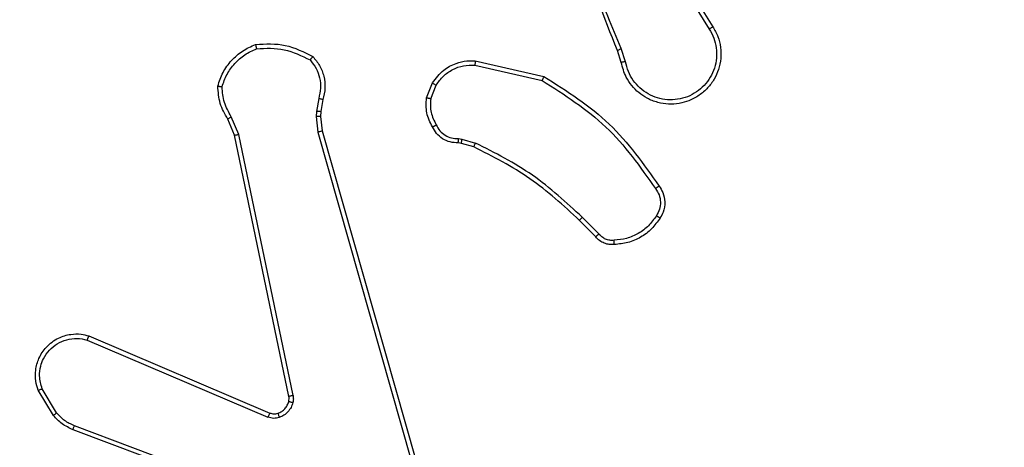
# Model space of a CAD drawing. Units: millimetres. Extents: x -244 to 754, y 177 to 652.
# Drawn here: x 354 to 358, y 334 to 336 of the extents above; entities that cross this region are included whole.
import ezdxf

# ---------------------------------------------------------------- set-up
doc = ezdxf.new("R2010")
doc.units = ezdxf.units.MM
doc.header["$LTSCALE"] = 20
doc.header["$PDSIZE"] = -1
doc.layers.add('VP-DIM', color=7, linetype='Continuous')
doc.layers.add('VP-EQ', color=7, linetype='Continuous', true_color=0x8a3492)
doc.dimstyles.get("Standard").update_dxf_attribs({"dimtxt": 14, "dimasz": 20, "dimexe": 20, "dimexo": 50, "dimgap": 20, "dimtad": 0, "dimdec": 0, "dimzin": 0, "dimdsep": 46, "dimtxsty": 'Standard', "dimcen": -0.09, "dimadec": 0, "dimazin": 0, "dimtfac": 1, "dimtdec": 4, "dimtofl": 0, "dimtmove": 0, "dimatfit": 3, "dimfxl": 70, "dimfxlon": 1, "dimtolj": 1, "dimtzin": 0, "dimarcsym": 0})

# ---------------------------------------------------------------- blocks, each defined once
blk = doc.blocks.new('*D4')
at = {"layer": 'Defpoints', "color": 0}
for p in [(585.9951, 632.0015), (201.8612, 334.0015), (585.9951, 334.0015)]:
    blk.add_point(p, dxfattribs=at)
at = {"layer": 'VP-DIM', "color": 0, "lineweight": -2}
for p, q in [((201.8612, 562.0015), (201.8612, 652.0015)), ((585.9951, 562.0015), (585.9951, 652.0015)), ((221.8612, 632.0015), (359.2919, 632.0015)), ((565.9951, 632.0015), (436.6252, 632.0015))]:
    blk.add_line(p, q, dxfattribs=at)
at = {"layer": 'VP-DIM', "color": 0}
for points in [[(221.8612, 635.3348), (221.8612, 628.6682), (201.8612, 632.0015)], [(565.9951, 628.6682), (565.9951, 635.3348), (585.9951, 632.0015)]]:
    blk.add_solid(points, dxfattribs=at)
at = {"layer": 'VP-DIM', "color": 0, "insert": (397.9586, 632.0015), "char_height": 14, "attachment_point": 5}
blk.add_mtext('\\A1;384', dxfattribs=at)
blk = doc.blocks.new('RC1564_')
at = {"color": 0, "linetype": 'Continuous', "lineweight": 25}
for p, q in [((356.9408, 336.1796), (357.1328, 335.8743)), ((356.9573, 336.1909), (357.1496, 335.8851)), ((356.7259, 335.72), (356.708, 335.7756)), ((356.7456, 335.7233), (356.726, 335.7842)), ((356.049, 335.7074), (356.3596, 335.6367)), ((356.0508, 335.7275), (356.3681, 335.655)), ((355.8255, 335.5558), (355.8532, 335.6255)), ((355.845, 335.5519), (355.8701, 335.6151)), ((355.3272, 335.5538), (355.3163, 335.4931)), ((355.3466, 335.5479), (355.3366, 335.4925)), ((355.3163, 335.4931), (355.3153, 335.4707)), ((355.3366, 335.4925), (355.3356, 335.47)), ((354.9382, 335.3837), (354.9067, 335.4584)), ((354.9573, 335.3875), (354.9228, 335.4693)), ((355.3153, 335.4707), (355.3238, 335.3974)), ((355.3356, 335.47), (355.3434, 335.4032)), ((355.1891, 334.177), (354.9382, 335.3837)), ((355.2083, 334.1805), (354.9573, 335.3875)), ((355.3238, 335.3974), (355.7566, 333.8764)), ((355.3434, 335.4032), (355.7763, 333.8818)), ((355.9869, 335.346), (355.9724, 335.348)), ((355.9731, 335.3678), (355.9894, 335.3655)), ((356.0437, 335.3296), (355.9869, 335.346)), ((355.9894, 335.3655), (356.0517, 335.3476)), ((356.6076, 334.9147), (356.5319, 334.9905)), ((356.6227, 334.9275), (356.546, 335.0042)), ((354.2565, 334.4374), (355.0925, 334.0811)), ((354.264, 334.4567), (355.1008, 334.1001)), ((354.1005, 334.0889), (354.0309, 334.2052)), ((354.1154, 334.1008), (354.0487, 334.2123)), ((355.4246, 333.5602), (354.1912, 334.0231)), ((355.4306, 333.5784), (354.1975, 334.0412))]:
    blk.add_line(p, q, dxfattribs=at)
for points, knots in [([(356.708, 335.7756), (356.6461, 335.9282), (356.5223, 336.2335), (356.5182, 336.5629), (356.5161, 336.7275)], [0, 0, 0, 0, 0.500034, 1, 1, 1, 1]), ([(356.7258, 335.7841), (356.6832, 335.8831), (356.598, 336.081), (356.5639, 336.2938), (356.5468, 336.4002)], [0, 0, 0, 0, 0.500004, 1, 1, 1, 1]), ([(357.1496, 335.8851), (357.158, 335.8701), (357.1747, 335.8401), (357.1864, 335.7895), (357.1876, 335.7379), (357.1772, 335.6879), (357.1566, 335.6416), (357.1263, 335.6006), (357.0867, 335.5662), (357.0414, 335.5423), (356.9932, 335.5289), (356.944, 335.5258), (356.8932, 335.5336), (356.8322, 335.5577), (356.7817, 335.5995), (356.7422, 335.6582), (356.732, 335.6968), (356.7259, 335.72)], [0, 0, 0, 0, 0.062541, 0.125101, 0.187625, 0.250198, 0.310247, 0.371901, 0.435281, 0.500312, 0.557572, 0.617267, 0.679396, 0.743973, 0.855292, 0.912917, 1, 1, 1, 1]), ([(357.1496, 335.8851), (357.1494, 335.8849), (357.1489, 335.8846), (357.145, 335.8821), (357.1394, 335.8785), (357.135, 335.8757), (357.1328, 335.8743)], [0, 0, 0, 0, 0.250347, 0.500022, 0.7502, 1, 1, 1, 1]), ([(357.1328, 335.8743), (357.1404, 335.8606), (357.1557, 335.8331), (357.1665, 335.7869), (357.1675, 335.7397), (357.158, 335.6934), (357.1386, 335.6503), (357.1101, 335.6126), (357.0741, 335.582), (357.0322, 335.5601), (356.9866, 335.5478), (356.9394, 335.546), (356.8929, 335.5545), (356.8494, 335.5731), (356.8111, 335.6008), (356.7799, 335.6362), (356.7566, 335.6775), (356.7492, 335.708), (356.7456, 335.7233)], [0, 0, 0, 0, 0.062534, 0.125055, 0.187496, 0.25005, 0.312534, 0.375034, 0.437499, 0.500009, 0.562512, 0.625002, 0.687518, 0.749991, 0.812478, 0.874986, 0.937513, 1, 1, 1, 1]), ([(354.8607, 335.6104), (354.8678, 335.6319), (354.8821, 335.6748), (354.9223, 335.73), (354.9733, 335.7755), (355.0145, 335.7939), (355.0352, 335.8032)], [0, 0, 0, 0, 0.24997, 0.500057, 0.750022, 1, 1, 1, 1]), ([(355.0352, 335.8032), (355.0818, 335.8055), (355.175, 335.8103), (355.2583, 335.7682), (355.3, 335.7471)], [0, 0, 0, 0, 0.499999, 1, 1, 1, 1]), ([(355.0352, 335.8032), (355.0352, 335.8029), (355.0352, 335.8024), (355.0359, 335.7993), (355.0367, 335.7956), (355.0376, 335.7921), (355.0385, 335.788), (355.0393, 335.785), (355.0396, 335.7835)], [0, 0, 0, 0, 0.211601, 0.448229, 0.576568, 0.710768, 0.853223, 1, 1, 1, 1]), ([(354.8802, 335.6077), (354.887, 335.6271), (354.9005, 335.666), (354.9376, 335.7158), (354.9836, 335.7577), (355.021, 335.7749), (355.0396, 335.7835)], [0, 0, 0, 0, 0.249868, 0.499901, 0.750121, 1, 1, 1, 1]), ([(355.0396, 335.7835), (355.0831, 335.7855), (355.17, 335.7893), (355.248, 335.7506), (355.2869, 335.7313)], [0, 0, 0, 0, 0.500014, 1, 1, 1, 1]), ([(355.3, 335.7471), (355.2998, 335.7469), (355.2995, 335.7466), (355.2973, 335.7439), (355.2948, 335.7409), (355.2925, 335.738), (355.2898, 335.7348), (355.2879, 335.7325), (355.2869, 335.7313)], [0, 0, 0, 0, 0.219118, 0.45862, 0.585322, 0.718356, 0.857232, 1, 1, 1, 1]), ([(355.3, 335.7471), (355.3112, 335.7337), (355.3338, 335.7066), (355.3526, 335.6561), (355.3592, 335.6015), (355.3508, 335.5659), (355.3466, 335.5479)], [0, 0, 0, 0, 0.242963, 0.490593, 0.742935, 1, 1, 1, 1]), ([(356.708, 335.7756), (356.7084, 335.7758), (356.7091, 335.7761), (356.7138, 335.7783), (356.7197, 335.7811), (356.7238, 335.7831), (356.7258, 335.7841)], [0, 0, 0, 0, 0.2800464, 0.5591202, 0.7793487, 1, 1, 1, 1]), ([(355.2869, 335.7313), (355.297, 335.7189), (355.317, 335.694), (355.3332, 335.6485), (355.3382, 335.6004), (355.3308, 335.5694), (355.3272, 335.5538)], [0, 0, 0, 0, 0.250098, 0.500093, 0.750072, 1, 1, 1, 1]), ([(355.8532, 335.6255), (355.869, 335.6465), (355.8981, 335.6851), (355.9569, 335.7161), (356.0077, 335.7286), (356.0379, 335.7278), (356.0508, 335.7275)], [0, 0, 0, 0, 0.334571, 0.612943, 0.834855, 1, 1, 1, 1]), ([(355.8701, 335.6151), (355.8804, 335.6295), (355.9011, 335.6584), (355.9454, 335.6887), (355.9958, 335.7073), (356.0313, 335.7073), (356.049, 335.7074)], [0, 0, 0, 0, 0.250054, 0.49997, 0.749944, 1, 1, 1, 1]), ([(356.0508, 335.7275), (356.0508, 335.7272), (356.0507, 335.7266), (356.0502, 335.7219), (356.0497, 335.7153), (356.0492, 335.71), (356.049, 335.7074)], [0, 0, 0, 0, 0.2500047, 0.4997427, 0.7497893, 1, 1, 1, 1]), ([(356.7456, 335.7233), (356.743, 335.7228), (356.7378, 335.7219), (356.7313, 335.7208), (356.7268, 335.7201), (356.7262, 335.72), (356.7259, 335.72)], [0, 0, 0, 0, 0.250057, 0.4999, 0.749871, 1, 1, 1, 1]), ([(354.8607, 335.6104), (354.8609, 335.6104), (354.8614, 335.6103), (354.8645, 335.6099), (354.8682, 335.6093), (354.8717, 335.6088), (354.8758, 335.6082), (354.8787, 335.6079), (354.8802, 335.6077)], [0, 0, 0, 0, 0.2151237, 0.4525632, 0.5804285, 0.7144059, 0.8544132, 1, 1, 1, 1]), ([(354.9067, 335.4584), (354.8933, 335.482), (354.8665, 335.5292), (354.8626, 335.5834), (354.8607, 335.6104)], [0, 0, 0, 0, 0.499894, 1, 1, 1, 1]), ([(355.8532, 335.6255), (355.8535, 335.6252), (355.8541, 335.6248), (355.8586, 335.622), (355.8642, 335.6186), (355.8682, 335.6162), (355.8701, 335.6151)], [0, 0, 0, 0, 0.2795227, 0.5593951, 0.7800117, 1, 1, 1, 1]), ([(356.3681, 335.655), (356.368, 335.6548), (356.3678, 335.6544), (356.3666, 335.6517), (356.365, 335.6483), (356.3634, 335.6449), (356.3616, 335.641), (356.3603, 335.6381), (356.3596, 335.6367)], [0, 0, 0, 0, 0.202074, 0.435211, 0.563997, 0.701796, 0.847167, 1, 1, 1, 1]), ([(356.3596, 335.6367), (356.4635, 335.5707), (356.6714, 335.4388), (356.8131, 335.2374), (356.884, 335.1368)], [0, 0, 0, 0, 0.499993, 1, 1, 1, 1]), ([(356.3681, 335.655), (356.4746, 335.5876), (356.6858, 335.4541), (356.8293, 335.2497), (356.9004, 335.1485)], [0, 0, 0, 0, 0.504631, 1, 1, 1, 1]), ([(354.9228, 335.4693), (354.9106, 335.4908), (354.8863, 335.5338), (354.8822, 335.5831), (354.8802, 335.6077)], [0, 0, 0, 0, 0.500029, 1, 1, 1, 1]), ([(355.3466, 335.5479), (355.3462, 335.548), (355.3454, 335.5481), (355.3402, 335.5497), (355.3338, 335.5517), (355.3294, 335.5531), (355.3272, 335.5538)], [0, 0, 0, 0, 0.279869, 0.55904, 0.779365, 1, 1, 1, 1]), ([(355.853, 335.4221), (355.8423, 335.4431), (355.821, 335.4852), (355.824, 335.5323), (355.8255, 335.5558)], [0, 0, 0, 0, 0.500025, 1, 1, 1, 1]), ([(355.845, 335.5519), (355.8435, 335.5522), (355.8407, 335.5527), (355.8367, 335.5535), (355.8332, 335.5542), (355.8295, 335.5549), (355.8263, 335.5556), (355.8258, 335.5558), (355.8255, 335.5558)], [0, 0, 0, 0, 0.141599, 0.278408, 0.410434, 0.537808, 0.777678, 1, 1, 1, 1]), ([(355.845, 335.5519), (355.8437, 335.5306), (355.8413, 335.4881), (355.8608, 335.4503), (355.8705, 335.4313)], [0, 0, 0, 0, 0.500117, 1, 1, 1, 1]), ([(355.3366, 335.4925), (355.3362, 335.4925), (355.3354, 335.4924), (355.33, 335.4927), (355.3232, 335.4928), (355.3186, 335.493), (355.3163, 335.4931)], [0, 0, 0, 0, 0.279726, 0.559017, 0.779469, 1, 1, 1, 1]), ([(354.9067, 335.4584), (354.907, 335.4586), (354.9076, 335.4591), (354.9118, 335.462), (354.9172, 335.4655), (354.9209, 335.4681), (354.9228, 335.4693)], [0, 0, 0, 0, 0.279812, 0.5590715, 0.7791181, 1, 1, 1, 1]), ([(355.3356, 335.47), (355.3352, 335.47), (355.3344, 335.47), (355.329, 335.4701), (355.3223, 335.4704), (355.3176, 335.4706), (355.3153, 335.4707)], [0, 0, 0, 0, 0.279717, 0.55898, 0.779474, 1, 1, 1, 1]), ([(355.853, 335.4221), (355.8532, 335.4222), (355.8537, 335.4225), (355.8567, 335.424), (355.8601, 335.4258), (355.8632, 335.4274), (355.8667, 335.4293), (355.8692, 335.4306), (355.8705, 335.4313)], [0, 0, 0, 0, 0.226093, 0.467462, 0.594732, 0.725382, 0.860438, 1, 1, 1, 1]), ([(355.8705, 335.4313), (355.8756, 335.4219), (355.8858, 335.4029), (355.911, 335.3821), (355.9408, 335.3688), (355.9623, 335.3682), (355.9731, 335.3678)], [0, 0, 0, 0, 0.250202, 0.499948, 0.749967, 1, 1, 1, 1]), ([(354.9382, 335.3837), (354.9385, 335.3837), (354.9391, 335.3838), (354.9435, 335.3846), (354.9498, 335.3859), (354.9548, 335.3869), (354.9573, 335.3875)], [0, 0, 0, 0, 0.249858, 0.499887, 0.749548, 1, 1, 1, 1]), ([(355.3434, 335.4032), (355.3431, 335.4031), (355.3425, 335.4028), (355.338, 335.4015), (355.3315, 335.3996), (355.3264, 335.3982), (355.3238, 335.3974)], [0, 0, 0, 0, 0.249945, 0.499851, 0.749732, 1, 1, 1, 1]), ([(355.9724, 335.348), (355.9595, 335.3486), (355.934, 335.3498), (355.8992, 335.366), (355.8706, 335.3901), (355.8588, 335.4115), (355.853, 335.4221)], [0, 0, 0, 0, 0.25804, 0.510683, 0.758151, 1, 1, 1, 1]), ([(355.9724, 335.348), (355.9724, 335.3482), (355.9724, 335.3488), (355.9725, 335.3522), (355.9727, 335.356), (355.9728, 335.3596), (355.9729, 335.3636), (355.973, 335.3664), (355.9731, 335.3678)], [0, 0, 0, 0, 0.227291, 0.469532, 0.596295, 0.727789, 0.862436, 1, 1, 1, 1]), ([(355.9869, 335.346), (355.9869, 335.3464), (355.9869, 335.3471), (355.9876, 335.3523), (355.9885, 335.3588), (355.9891, 335.3633), (355.9894, 335.3655)], [0, 0, 0, 0, 0.279146, 0.558756, 0.779796, 1, 1, 1, 1]), ([(356.0437, 335.3296), (356.0439, 335.3299), (356.0442, 335.3307), (356.0463, 335.3354), (356.049, 335.3413), (356.0508, 335.3455), (356.0517, 335.3476)], [0, 0, 0, 0, 0.27961, 0.558862, 0.778388, 1, 1, 1, 1]), ([(356.546, 335.0042), (356.4716, 335.0729), (356.3228, 335.2103), (356.1421, 335.3018), (356.0517, 335.3476)], [0, 0, 0, 0, 0.4999937, 1, 1, 1, 1]), ([(356.5319, 334.9905), (356.4584, 335.0584), (356.3115, 335.1941), (356.133, 335.2844), (356.0437, 335.3296)], [0, 0, 0, 0, 0.5000145, 1, 1, 1, 1]), ([(356.9004, 335.1485), (356.9002, 335.1483), (356.8998, 335.148), (356.8969, 335.1459), (356.8937, 335.1437), (356.8908, 335.1415), (356.8875, 335.1392), (356.8851, 335.1376), (356.884, 335.1368)], [0, 0, 0, 0, 0.228615, 0.470846, 0.597327, 0.728498, 0.862286, 1, 1, 1, 1]), ([(356.884, 335.1368), (356.8901, 335.1273), (356.9025, 335.1085), (356.9085, 335.0748), (356.9047, 335.0408), (356.8937, 335.0212), (356.8881, 335.0114)], [0, 0, 0, 0, 0.249888, 0.500036, 0.749997, 1, 1, 1, 1]), ([(356.9004, 335.1485), (356.9068, 335.1389), (356.9213, 335.1168), (356.9295, 335.0743), (356.9235, 335.0325), (356.9102, 335.0098), (356.9049, 335.0009)], [0, 0, 0, 0, 0.218386, 0.499998, 0.803992, 1, 1, 1, 1]), ([(356.5319, 334.9905), (356.5321, 334.9907), (356.5326, 334.9911), (356.5358, 334.9942), (356.5404, 334.9988), (356.5441, 335.0024), (356.546, 335.0042)], [0, 0, 0, 0, 0.25027, 0.499797, 0.750026, 1, 1, 1, 1]), ([(356.8881, 335.0114), (356.8767, 334.9953), (356.8539, 334.9632), (356.8057, 334.9281), (356.7513, 334.9038), (356.712, 334.9001), (356.6924, 334.8982)], [0, 0, 0, 0, 0.24983, 0.500036, 0.750126, 1, 1, 1, 1]), ([(356.9049, 335.0009), (356.8927, 334.9835), (356.8682, 334.9487), (356.8164, 334.9104), (356.7575, 334.8845), (356.7151, 334.8806), (356.6939, 334.8786)], [0, 0, 0, 0, 0.249879, 0.499995, 0.749997, 1, 1, 1, 1]), ([(356.9049, 335.0009), (356.9047, 335.001), (356.9043, 335.0012), (356.9014, 335.003), (356.8982, 335.005), (356.8952, 335.0069), (356.8918, 335.0091), (356.8894, 335.0106), (356.8881, 335.0114)], [0, 0, 0, 0, 0.222845, 0.463415, 0.590388, 0.722698, 0.859213, 1, 1, 1, 1]), ([(356.6076, 334.9147), (356.6078, 334.9149), (356.6082, 334.9151), (356.6106, 334.9171), (356.6134, 334.9196), (356.6161, 334.9219), (356.6193, 334.9246), (356.6215, 334.9265), (356.6227, 334.9275)], [0, 0, 0, 0, 0.212856, 0.45021, 0.578267, 0.712512, 0.853007, 1, 1, 1, 1]), ([(356.6939, 334.8786), (356.686, 334.8782), (356.6701, 334.8774), (356.6466, 334.8839), (356.6245, 334.8959), (356.6133, 334.9084), (356.6076, 334.9147)], [0, 0, 0, 0, 0.240059, 0.4867, 0.739954, 1, 1, 1, 1]), ([(356.6924, 334.8982), (356.6858, 334.8978), (356.6725, 334.8971), (356.6532, 334.9026), (356.6358, 334.9126), (356.627, 334.9225), (356.6227, 334.9275)], [0, 0, 0, 0, 0.250107, 0.5001, 0.750296, 1, 1, 1, 1]), ([(356.6939, 334.8786), (356.6939, 334.8789), (356.6938, 334.8795), (356.6935, 334.8838), (356.693, 334.8903), (356.6926, 334.8955), (356.6924, 334.8982)], [0, 0, 0, 0, 0.242559, 0.490514, 0.742753, 1, 1, 1, 1]), ([(354.0309, 334.2052), (354.0264, 334.2193), (354.0167, 334.2495), (354.0168, 334.3006), (354.0318, 334.3556), (354.0671, 334.4091), (354.1196, 334.448), (354.1768, 334.4653), (354.2251, 334.4665), (354.2523, 334.4596), (354.264, 334.4567)], [0, 0, 0, 0, 0.103748, 0.221788, 0.353898, 0.500174, 0.664948, 0.803247, 0.914965, 1, 1, 1, 1]), ([(354.0487, 334.2123), (354.0432, 334.2318), (354.0337, 334.266), (354.0397, 334.3141), (354.0548, 334.3549), (354.0802, 334.3917), (354.1175, 334.4223), (354.1618, 334.4408), (354.2097, 334.4475), (354.2409, 334.4408), (354.2565, 334.4374)], [0, 0, 0, 0, 0.158637, 0.276987, 0.37495, 0.500025, 0.625037, 0.750029, 0.874995, 1, 1, 1, 1]), ([(354.264, 334.4567), (354.2639, 334.4565), (354.2637, 334.4561), (354.2625, 334.4531), (354.261, 334.4495), (354.2597, 334.446), (354.2581, 334.4419), (354.257, 334.4389), (354.2565, 334.4374)], [0, 0, 0, 0, 0.205723, 0.439913, 0.568101, 0.704295, 0.848553, 1, 1, 1, 1]), ([(354.0309, 334.2052), (354.0312, 334.2053), (354.0317, 334.2055), (354.0358, 334.2071), (354.0416, 334.2095), (354.0463, 334.2113), (354.0487, 334.2123)], [0, 0, 0, 0, 0.250401, 0.500496, 0.750243, 1, 1, 1, 1]), ([(355.1389, 334.0988), (355.1448, 334.1014), (355.1567, 334.1065), (355.1713, 334.1195), (355.1828, 334.1354), (355.1868, 334.1477), (355.1887, 334.1539)], [0, 0, 0, 0, 0.249894, 0.499804, 0.74992, 1, 1, 1, 1]), ([(355.1887, 334.1539), (355.1894, 334.1577), (355.1908, 334.1654), (355.1897, 334.1732), (355.1891, 334.177)], [0, 0, 0, 0, 0.499945, 1, 1, 1, 1]), ([(355.1887, 334.1539), (355.189, 334.1537), (355.1896, 334.1534), (355.1939, 334.1521), (355.2002, 334.1505), (355.2052, 334.1492), (355.2077, 334.1486)], [0, 0, 0, 0, 0.250171, 0.500005, 0.74941, 1, 1, 1, 1]), ([(355.2083, 334.1805), (355.2054, 334.1799), (355.1998, 334.1788), (355.1936, 334.1776), (355.1898, 334.177), (355.1893, 334.177), (355.1891, 334.177)], [0, 0, 0, 0, 0.280051, 0.559088, 0.779718, 1, 1, 1, 1]), ([(355.2083, 334.1805), (355.2091, 334.1752), (355.2107, 334.1645), (355.2087, 334.1539), (355.2077, 334.1486)], [0, 0, 0, 0, 0.498321, 1, 1, 1, 1]), ([(355.2077, 334.1486), (355.2053, 334.141), (355.2003, 334.1254), (355.1857, 334.1057), (355.1674, 334.0891), (355.1524, 334.0826), (355.145, 334.0794)], [0, 0, 0, 0, 0.246498, 0.5000398, 0.7516347, 1, 1, 1, 1]), ([(354.1005, 334.0889), (354.1008, 334.0892), (354.1013, 334.0897), (354.1053, 334.0927), (354.1102, 334.0967), (354.1137, 334.0994), (354.1154, 334.1008)], [0, 0, 0, 0, 0.279472, 0.558608, 0.779546, 1, 1, 1, 1]), ([(354.1912, 334.0231), (354.1736, 334.0311), (354.1389, 334.0469), (354.1132, 334.075), (354.1005, 334.0889)], [0, 0, 0, 0, 0.505595, 1, 1, 1, 1]), ([(354.1975, 334.0412), (354.1818, 334.0483), (354.1504, 334.0627), (354.1271, 334.0881), (354.1154, 334.1008)], [0, 0, 0, 0, 0.499878, 1, 1, 1, 1]), ([(355.1008, 334.1001), (355.1006, 334.0997), (355.1003, 334.099), (355.098, 334.0939), (355.0953, 334.0876), (355.0935, 334.0833), (355.0925, 334.0811)], [0, 0, 0, 0, 0.279779, 0.559438, 0.779662, 1, 1, 1, 1]), ([(355.145, 334.0794), (355.1362, 334.0772), (355.1185, 334.073), (355.1012, 334.0784), (355.0925, 334.0811)], [0, 0, 0, 0, 0.4999881, 1, 1, 1, 1]), ([(355.1008, 334.1001), (355.1068, 334.0982), (355.1193, 334.0942), (355.1322, 334.0972), (355.1389, 334.0988)], [0, 0, 0, 0, 0.47791, 1, 1, 1, 1]), ([(355.1389, 334.0988), (355.1389, 334.0984), (355.139, 334.0976), (355.1406, 334.0924), (355.1427, 334.086), (355.1443, 334.0816), (355.145, 334.0794)], [0, 0, 0, 0, 0.279829, 0.558737, 0.780026, 1, 1, 1, 1]), ([(354.1912, 334.0231), (354.1912, 334.0234), (354.1914, 334.0241), (354.193, 334.0289), (354.1952, 334.0349), (354.1967, 334.0391), (354.1975, 334.0412)], [0, 0, 0, 0, 0.279481, 0.559045, 0.779327, 1, 1, 1, 1])]:
    blk.add_open_spline(points, degree=3, knots=knots, dxfattribs=at)
blk = doc.blocks.new('RC1564_2D')
at = {"layer": 'VP-EQ', "color": 0}
blk.add_blockref('RC1564_', (0, 0), dxfattribs=at)

msp = doc.modelspace()

# ---------------------------------------------------------------- block references
at = {"layer": 'VP-EQ', "color": 0}
msp.add_blockref('RC1564_2D', (0, 0), dxfattribs=at)

# ---------------------------------------------------------------- dimensions: what is measured, and where the dimension line sits
at = {"layer": 'VP-DIM'}
dim = msp.add_linear_dim(base=(585.9951, 632.0015), p1=(201.8612, 334.0015), p2=(585.9951, 334.0015), dimstyle='Standard', dxfattribs=at)
dim.commit()
dim.dimension.update_dxf_attribs({"geometry": '*D4', "text_midpoint": (397.9586, 632.0015), "dimtype": 160})

doc.saveas('drawing.dxf')
